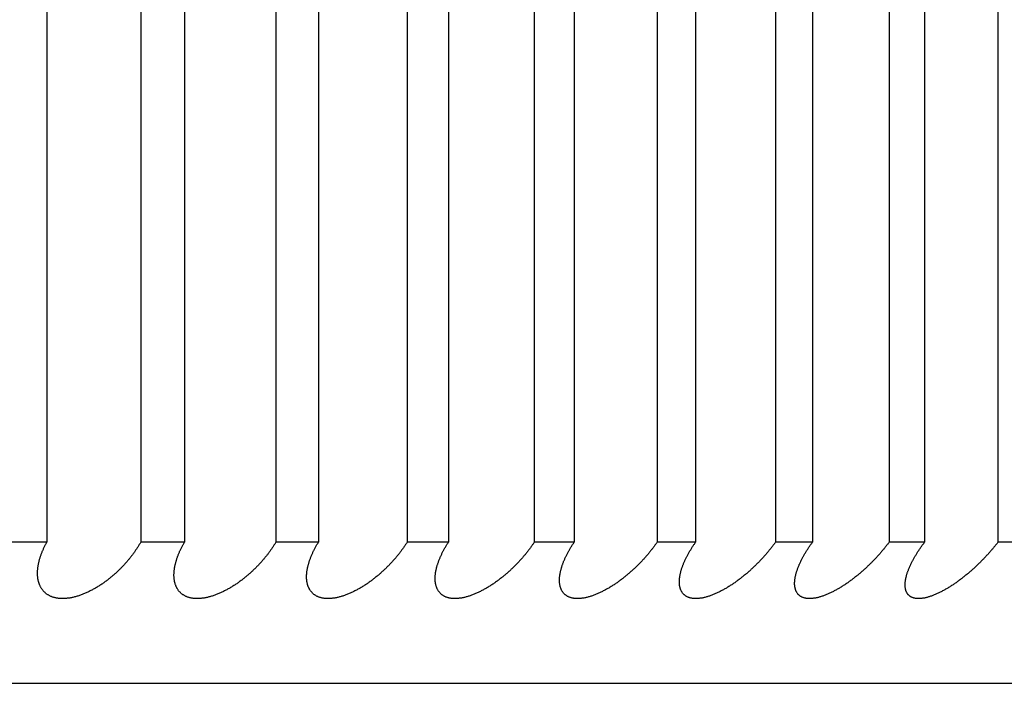
# Model space of a CAD drawing. Extents: x 52 to 380, y 60 to 275.
# Drawn here: x 92 to 92, y 130 to 131 of the extents above; entities that cross this region are included whole.
import ezdxf

# ---------------------------------------------------------------- set-up
doc = ezdxf.new("R2010")
doc.units = 0
doc.layers.add('DEFAULT', color=7, linetype='CONTINUOUS')
doc.layers.add('MP4031015_調整スクリュ', color=7, linetype='CONTINUOUS')

# ---------------------------------------------------------------- blocks, each defined once
blk = doc.blocks.new('SE1')
at = {"layer": 'MP4031015_調整スクリュ', "color": 7, "linetype": 'CONTINUOUS'}
for p, q in [((92.11006, 130.81769), (92.11006, 130.41769)), ((92.14332, 130.81769), (92.14332, 130.41769)), ((92.15883, 130.81769), (92.15883, 130.41769)), ((92.19119, 130.81769), (92.19119, 130.41769)), ((92.20626, 130.81769), (92.20626, 130.41769)), ((92.23767, 130.81769), (92.23767, 130.41769)), ((92.25228, 130.81769), (92.25228, 130.41769)), ((92.2827, 130.81769), (92.2827, 130.41769)), ((92.29683, 130.81769), (92.29683, 130.41769)), ((92.3262, 130.81769), (92.3262, 130.41769)), ((92.33983, 130.81769), (92.33983, 130.41769)), ((92.36811, 130.81769), (92.36811, 130.41769)), ((92.38122, 130.81769), (92.38122, 130.41769)), ((92.40837, 130.81769), (92.40837, 130.41769)), ((92.42093, 130.81769), (92.42093, 130.41769)), ((92.4469, 130.81769), (92.4469, 130.41769)), ((92.11006, 130.41769), (92.09414, 130.41769)), ((92.15883, 130.41769), (92.14332, 130.41769)), ((92.20626, 130.41769), (92.19119, 130.41769)), ((92.25228, 130.41769), (92.23767, 130.41769)), ((92.29683, 130.41769), (92.2827, 130.41769)), ((92.33983, 130.41769), (92.3262, 130.41769)), ((92.38122, 130.41769), (92.36811, 130.41769)), ((92.42093, 130.41769), (92.40837, 130.41769)), ((92.4589, 130.41769), (92.4469, 130.41769)), ((89.84341, 130.36769), (92.74341, 130.36769))]:
    blk.add_line(p, q, dxfattribs=at)
for points in [[(92.14332, 130.41769), (92.14319, 130.41747), (92.14306, 130.41725), (92.14293, 130.41702), (92.1428, 130.4168), (92.14267, 130.41658), (92.14253, 130.41636), (92.14239, 130.41613), (92.14225, 130.41591), (92.14211, 130.41569), (92.14196, 130.41546), (92.14182, 130.41524), (92.14167, 130.41502), (92.14152, 130.4148), (92.14137, 130.41457), (92.14121, 130.41435), (92.14105, 130.41413), (92.1409, 130.41391), (92.14073, 130.41368), (92.14057, 130.41346), (92.14041, 130.41324), (92.14024, 130.41302), (92.14007, 130.4128), (92.1399, 130.41258), (92.13973, 130.41236), (92.13956, 130.41214), (92.13938, 130.41192), (92.1392, 130.4117), (92.13902, 130.41148), (92.13884, 130.41127), (92.13866, 130.41105), (92.13847, 130.41083), (92.13828, 130.41062), (92.13809, 130.4104), (92.1379, 130.41019), (92.13771, 130.40997), (92.13751, 130.40976), (92.13732, 130.40954), (92.13712, 130.40933), (92.13692, 130.40912), (92.13672, 130.40891), (92.13652, 130.4087), (92.13631, 130.40849), (92.1361, 130.40828), (92.13589, 130.40807), (92.13568, 130.40786), (92.13546, 130.40765), (92.13525, 130.40745), (92.13503, 130.40724), (92.13481, 130.40703), (92.13458, 130.40683), (92.13436, 130.40662), (92.13413, 130.40642), (92.13391, 130.40622), (92.13368, 130.40602), (92.13344, 130.40582), (92.13321, 130.40562), (92.13297, 130.40542), (92.13274, 130.40522), (92.1325, 130.40503), (92.13226, 130.40483), (92.13201, 130.40464), (92.13177, 130.40445), (92.13152, 130.40426), (92.13127, 130.40407), (92.13102, 130.40388), (92.13077, 130.4037), (92.13052, 130.40351), (92.13027, 130.40333), (92.13001, 130.40315), (92.12975, 130.40297), (92.12949, 130.4028), (92.12923, 130.40262), (92.12897, 130.40245), (92.1287, 130.40227), (92.12844, 130.4021), (92.12817, 130.40193), (92.1279, 130.40177), (92.12762, 130.4016), (92.12735, 130.40144), (92.12707, 130.40128), (92.1268, 130.40112), (92.12652, 130.40097), (92.12624, 130.40082), (92.12596, 130.40067), (92.12568, 130.40052), (92.12539, 130.40038), (92.12511, 130.40023), (92.12483, 130.4001), (92.12454, 130.39996), (92.12426, 130.39983), (92.12397, 130.3997), (92.12368, 130.39957), (92.12339, 130.39945), (92.1231, 130.39933), (92.12281, 130.39922), (92.12252, 130.3991), (92.12223, 130.39899), (92.12193, 130.39889), (92.12164, 130.39879), (92.12135, 130.39869), (92.12106, 130.3986), (92.12076, 130.39851), (92.12047, 130.39842), (92.12018, 130.39834), (92.11989, 130.39826), (92.1196, 130.39819), (92.11931, 130.39813), (92.11902, 130.39806), (92.11874, 130.39801), (92.11845, 130.39795), (92.11817, 130.3979), (92.11788, 130.39786), (92.1176, 130.39782), (92.11732, 130.39779), (92.11704, 130.39776), (92.11677, 130.39774), (92.11649, 130.39772), (92.11622, 130.39771), (92.11595, 130.3977), (92.11568, 130.39769), (92.11542, 130.3977), (92.11516, 130.3977), (92.1149, 130.39771), (92.11465, 130.39773), (92.1144, 130.39775), (92.11415, 130.39778), (92.11391, 130.39781), (92.11367, 130.39785), (92.11343, 130.39789), (92.1132, 130.39794), (92.11297, 130.39799), (92.11274, 130.39805), (92.11252, 130.39811), (92.1123, 130.39818), (92.11209, 130.39825), (92.11188, 130.39832), (92.11168, 130.3984), (92.11148, 130.39849), (92.11128, 130.39857), (92.11109, 130.39867), (92.1109, 130.39876), (92.11072, 130.39886), (92.11054, 130.39897), (92.11037, 130.39908), (92.1102, 130.39919), (92.11004, 130.3993), (92.10987, 130.39942), (92.10972, 130.39955), (92.10957, 130.39967), (92.10942, 130.3998), (92.10928, 130.39993), (92.10914, 130.40007), (92.109, 130.40021), (92.10887, 130.40035), (92.10875, 130.40049), (92.10863, 130.40064), (92.10851, 130.40079), (92.1084, 130.40094), (92.10829, 130.40109), (92.10819, 130.40125), (92.10809, 130.40141), (92.10799, 130.40157), (92.1079, 130.40173), (92.10781, 130.4019), (92.10773, 130.40207), (92.10765, 130.40224), (92.10757, 130.40241), (92.1075, 130.40258), (92.10743, 130.40276), (92.10736, 130.40294), (92.1073, 130.40312), (92.10724, 130.4033), (92.10719, 130.40348), (92.10713, 130.40366), (92.10709, 130.40385), (92.10704, 130.40404), (92.107, 130.40423), (92.10696, 130.40442), (92.10693, 130.40461), (92.1069, 130.4048), (92.10687, 130.40499), (92.10685, 130.40519), (92.10682, 130.40538), (92.10681, 130.40558), (92.10679, 130.40578), (92.10678, 130.40597), (92.10677, 130.40617), (92.10677, 130.40638), (92.10676, 130.40658), (92.10676, 130.40678), (92.10677, 130.40699), (92.10677, 130.40719), (92.10678, 130.4074), (92.10679, 130.4076), (92.10681, 130.40781), (92.10682, 130.40802), (92.10684, 130.40823), (92.10687, 130.40844), (92.10689, 130.40865), (92.10692, 130.40887), (92.10695, 130.40908), (92.10699, 130.40929), (92.10702, 130.40951), (92.10706, 130.40972), (92.1071, 130.40993), (92.10715, 130.41015), (92.10719, 130.41037), (92.10724, 130.41058), (92.10729, 130.4108), (92.10735, 130.41102), (92.1074, 130.41123), (92.10746, 130.41145), (92.10752, 130.41167), (92.10759, 130.41189), (92.10765, 130.41211), (92.10772, 130.41233), (92.10779, 130.41255), (92.10787, 130.41277), (92.10794, 130.41299), (92.10802, 130.41321), (92.1081, 130.41343), (92.10818, 130.41366), (92.10827, 130.41388), (92.10836, 130.4141), (92.10845, 130.41433), (92.10854, 130.41455), (92.10863, 130.41477), (92.10873, 130.415), (92.10883, 130.41522), (92.10893, 130.41545), (92.10903, 130.41567), (92.10914, 130.4159), (92.10925, 130.41612), (92.10936, 130.41634), (92.10947, 130.41657), (92.10958, 130.41679), (92.1097, 130.41702), (92.10982, 130.41724), (92.10994, 130.41747), (92.11006, 130.41769)], [(92.19119, 130.41769), (92.19105, 130.41747), (92.19092, 130.41725), (92.19078, 130.41702), (92.19064, 130.4168), (92.1905, 130.41658), (92.19036, 130.41636), (92.19021, 130.41613), (92.19007, 130.41591), (92.18992, 130.41569), (92.18977, 130.41546), (92.18961, 130.41524), (92.18946, 130.41502), (92.1893, 130.4148), (92.18914, 130.41457), (92.18898, 130.41435), (92.18882, 130.41413), (92.18865, 130.41391), (92.18848, 130.41368), (92.18832, 130.41346), (92.18815, 130.41324), (92.18797, 130.41302), (92.1878, 130.4128), (92.18762, 130.41258), (92.18744, 130.41236), (92.18726, 130.41214), (92.18708, 130.41192), (92.1869, 130.4117), (92.18671, 130.41148), (92.18653, 130.41127), (92.18634, 130.41105), (92.18615, 130.41083), (92.18595, 130.41062), (92.18576, 130.4104), (92.18556, 130.41019), (92.18537, 130.40997), (92.18517, 130.40976), (92.18497, 130.40954), (92.18476, 130.40933), (92.18456, 130.40912), (92.18435, 130.40891), (92.18414, 130.4087), (92.18393, 130.40849), (92.18372, 130.40828), (92.18351, 130.40807), (92.18329, 130.40786), (92.18307, 130.40765), (92.18285, 130.40745), (92.18263, 130.40724), (92.1824, 130.40703), (92.18218, 130.40683), (92.18195, 130.40662), (92.18172, 130.40642), (92.18149, 130.40622), (92.18126, 130.40602), (92.18102, 130.40582), (92.18078, 130.40562), (92.18054, 130.40542), (92.1803, 130.40522), (92.18006, 130.40503), (92.17982, 130.40483), (92.17957, 130.40464), (92.17933, 130.40445), (92.17908, 130.40426), (92.17883, 130.40407), (92.17858, 130.40388), (92.17832, 130.4037), (92.17807, 130.40351), (92.17781, 130.40333), (92.17756, 130.40315), (92.1773, 130.40297), (92.17704, 130.4028), (92.17677, 130.40262), (92.17651, 130.40245), (92.17624, 130.40227), (92.17597, 130.4021), (92.1757, 130.40193), (92.17543, 130.40177), (92.17516, 130.4016), (92.17489, 130.40144), (92.17461, 130.40128), (92.17433, 130.40112), (92.17406, 130.40097), (92.17378, 130.40082), (92.1735, 130.40067), (92.17322, 130.40052), (92.17293, 130.40038), (92.17265, 130.40023), (92.17237, 130.4001), (92.17209, 130.39996), (92.1718, 130.39983), (92.17152, 130.3997), (92.17123, 130.39957), (92.17094, 130.39945), (92.17066, 130.39933), (92.17037, 130.39922), (92.17008, 130.3991), (92.16979, 130.39899), (92.1695, 130.39889), (92.16921, 130.39879), (92.16892, 130.39869), (92.16863, 130.3986), (92.16834, 130.39851), (92.16805, 130.39842), (92.16776, 130.39834), (92.16748, 130.39826), (92.16719, 130.39819), (92.16691, 130.39813), (92.16663, 130.39806), (92.16634, 130.39801), (92.16606, 130.39795), (92.16579, 130.3979), (92.16551, 130.39786), (92.16523, 130.39782), (92.16496, 130.39779), (92.16469, 130.39776), (92.16442, 130.39774), (92.16415, 130.39772), (92.16388, 130.39771), (92.16362, 130.3977), (92.16336, 130.39769), (92.16311, 130.3977), (92.16285, 130.3977), (92.1626, 130.39771), (92.16236, 130.39773), (92.16212, 130.39775), (92.16188, 130.39778), (92.16164, 130.39781), (92.16141, 130.39785), (92.16118, 130.39789), (92.16095, 130.39794), (92.16073, 130.39799), (92.16052, 130.39805), (92.1603, 130.39811), (92.1601, 130.39818), (92.15989, 130.39825), (92.15969, 130.39832), (92.1595, 130.3984), (92.1593, 130.39849), (92.15912, 130.39857), (92.15894, 130.39867), (92.15876, 130.39876), (92.15859, 130.39886), (92.15842, 130.39897), (92.15825, 130.39908), (92.1581, 130.39919), (92.15794, 130.3993), (92.15779, 130.39942), (92.15764, 130.39955), (92.1575, 130.39967), (92.15736, 130.3998), (92.15723, 130.39993), (92.1571, 130.40007), (92.15698, 130.40021), (92.15686, 130.40035), (92.15674, 130.40049), (92.15663, 130.40064), (92.15653, 130.40079), (92.15643, 130.40094), (92.15633, 130.40109), (92.15623, 130.40125), (92.15614, 130.40141), (92.15606, 130.40157), (92.15598, 130.40173), (92.1559, 130.4019), (92.15582, 130.40207), (92.15575, 130.40224), (92.15569, 130.40241), (92.15562, 130.40258), (92.15556, 130.40276), (92.15551, 130.40294), (92.15546, 130.40312), (92.15541, 130.4033), (92.15536, 130.40348), (92.15532, 130.40366), (92.15528, 130.40385), (92.15525, 130.40404), (92.15522, 130.40423), (92.15519, 130.40442), (92.15517, 130.40461), (92.15514, 130.4048), (92.15513, 130.40499), (92.15511, 130.40519), (92.1551, 130.40538), (92.15509, 130.40558), (92.15509, 130.40578), (92.15508, 130.40597), (92.15509, 130.40617), (92.15509, 130.40638), (92.1551, 130.40658), (92.15511, 130.40678), (92.15512, 130.40699), (92.15513, 130.40719), (92.15515, 130.4074), (92.15517, 130.4076), (92.1552, 130.40781), (92.15522, 130.40802), (92.15525, 130.40823), (92.15528, 130.40844), (92.15532, 130.40865), (92.15536, 130.40887), (92.1554, 130.40908), (92.15544, 130.40929), (92.15549, 130.40951), (92.15553, 130.40972), (92.15558, 130.40993), (92.15564, 130.41015), (92.15569, 130.41037), (92.15575, 130.41058), (92.15581, 130.4108), (92.15587, 130.41102), (92.15594, 130.41123), (92.15601, 130.41145), (92.15608, 130.41167), (92.15615, 130.41189), (92.15622, 130.41211), (92.1563, 130.41233), (92.15638, 130.41255), (92.15646, 130.41277), (92.15654, 130.41299), (92.15663, 130.41321), (92.15672, 130.41343), (92.15681, 130.41366), (92.15691, 130.41388), (92.157, 130.4141), (92.1571, 130.41433), (92.1572, 130.41455), (92.1573, 130.41477), (92.15741, 130.415), (92.15751, 130.41522), (92.15762, 130.41545), (92.15773, 130.41567), (92.15785, 130.4159), (92.15796, 130.41612), (92.15808, 130.41634), (92.1582, 130.41657), (92.15832, 130.41679), (92.15844, 130.41702), (92.15857, 130.41724), (92.1587, 130.41747), (92.15883, 130.41769)], [(92.23767, 130.41769), (92.23753, 130.41747), (92.23739, 130.41725), (92.23725, 130.41702), (92.2371, 130.4168), (92.23695, 130.41658), (92.2368, 130.41636), (92.23665, 130.41613), (92.2365, 130.41591), (92.23634, 130.41569), (92.23618, 130.41546), (92.23602, 130.41524), (92.23586, 130.41502), (92.2357, 130.4148), (92.23553, 130.41457), (92.23537, 130.41435), (92.2352, 130.41413), (92.23503, 130.41391), (92.23485, 130.41368), (92.23468, 130.41346), (92.2345, 130.41324), (92.23433, 130.41302), (92.23415, 130.4128), (92.23396, 130.41258), (92.23378, 130.41236), (92.2336, 130.41214), (92.23341, 130.41192), (92.23322, 130.4117), (92.23303, 130.41148), (92.23284, 130.41127), (92.23264, 130.41105), (92.23245, 130.41083), (92.23225, 130.41062), (92.23205, 130.4104), (92.23185, 130.41019), (92.23165, 130.40997), (92.23144, 130.40976), (92.23124, 130.40954), (92.23103, 130.40933), (92.23082, 130.40912), (92.23061, 130.40891), (92.2304, 130.4087), (92.23019, 130.40849), (92.22997, 130.40828), (92.22975, 130.40807), (92.22953, 130.40786), (92.22931, 130.40765), (92.22908, 130.40745), (92.22886, 130.40724), (92.22863, 130.40703), (92.2284, 130.40683), (92.22817, 130.40662), (92.22794, 130.40642), (92.2277, 130.40622), (92.22747, 130.40602), (92.22723, 130.40582), (92.22699, 130.40562), (92.22675, 130.40542), (92.22651, 130.40522), (92.22626, 130.40503), (92.22602, 130.40483), (92.22577, 130.40464), (92.22552, 130.40445), (92.22527, 130.40426), (92.22502, 130.40407), (92.22476, 130.40388), (92.22451, 130.4037), (92.22425, 130.40351), (92.224, 130.40333), (92.22374, 130.40315), (92.22348, 130.40297), (92.22322, 130.4028), (92.22295, 130.40262), (92.22269, 130.40245), (92.22242, 130.40227), (92.22215, 130.4021), (92.22188, 130.40193), (92.22161, 130.40177), (92.22134, 130.4016), (92.22106, 130.40144), (92.22079, 130.40128), (92.22051, 130.40112), (92.22024, 130.40097), (92.21996, 130.40082), (92.21968, 130.40067), (92.2194, 130.40052), (92.21912, 130.40038), (92.21884, 130.40023), (92.21856, 130.4001), (92.21827, 130.39996), (92.21799, 130.39983), (92.21771, 130.3997), (92.21743, 130.39957), (92.21714, 130.39945), (92.21686, 130.39933), (92.21657, 130.39922), (92.21628, 130.3991), (92.216, 130.39899), (92.21571, 130.39889), (92.21543, 130.39879), (92.21514, 130.39869), (92.21485, 130.3986), (92.21457, 130.39851), (92.21429, 130.39842), (92.214, 130.39834), (92.21372, 130.39826), (92.21344, 130.39819), (92.21316, 130.39813), (92.21288, 130.39806), (92.21261, 130.39801), (92.21233, 130.39795), (92.21206, 130.3979), (92.21179, 130.39786), (92.21152, 130.39782), (92.21125, 130.39779), (92.21099, 130.39776), (92.21072, 130.39774), (92.21046, 130.39772), (92.21021, 130.39771), (92.20995, 130.3977), (92.2097, 130.39769), (92.20945, 130.3977), (92.2092, 130.3977), (92.20896, 130.39771), (92.20872, 130.39773), (92.20849, 130.39775), (92.20826, 130.39778), (92.20803, 130.39781), (92.20781, 130.39785), (92.20759, 130.39789), (92.20737, 130.39794), (92.20716, 130.39799), (92.20695, 130.39805), (92.20675, 130.39811), (92.20655, 130.39818), (92.20635, 130.39825), (92.20616, 130.39832), (92.20598, 130.3984), (92.2058, 130.39849), (92.20562, 130.39857), (92.20545, 130.39867), (92.20528, 130.39876), (92.20512, 130.39886), (92.20496, 130.39897), (92.20481, 130.39908), (92.20466, 130.39919), (92.20451, 130.3993), (92.20437, 130.39942), (92.20424, 130.39955), (92.2041, 130.39967), (92.20398, 130.3998), (92.20385, 130.39993), (92.20374, 130.40007), (92.20362, 130.40021), (92.20351, 130.40035), (92.20341, 130.40049), (92.20331, 130.40064), (92.20321, 130.40079), (92.20312, 130.40094), (92.20303, 130.40109), (92.20295, 130.40125), (92.20287, 130.40141), (92.20279, 130.40157), (92.20272, 130.40173), (92.20265, 130.4019), (92.20259, 130.40207), (92.20253, 130.40224), (92.20247, 130.40241), (92.20242, 130.40258), (92.20237, 130.40276), (92.20233, 130.40294), (92.20228, 130.40312), (92.20225, 130.4033), (92.20221, 130.40348), (92.20218, 130.40366), (92.20215, 130.40385), (92.20213, 130.40404), (92.20211, 130.40423), (92.20209, 130.40442), (92.20207, 130.40461), (92.20206, 130.4048), (92.20205, 130.40499), (92.20205, 130.40519), (92.20205, 130.40538), (92.20205, 130.40558), (92.20205, 130.40578), (92.20206, 130.40597), (92.20207, 130.40617), (92.20208, 130.40638), (92.2021, 130.40658), (92.20212, 130.40678), (92.20214, 130.40699), (92.20217, 130.40719), (92.20219, 130.4074), (92.20222, 130.4076), (92.20226, 130.40781), (92.20229, 130.40802), (92.20233, 130.40823), (92.20237, 130.40844), (92.20242, 130.40865), (92.20246, 130.40887), (92.20251, 130.40908), (92.20257, 130.40929), (92.20262, 130.40951), (92.20268, 130.40972), (92.20274, 130.40993), (92.2028, 130.41015), (92.20286, 130.41037), (92.20293, 130.41058), (92.203, 130.4108), (92.20307, 130.41102), (92.20314, 130.41123), (92.20322, 130.41145), (92.2033, 130.41167), (92.20338, 130.41189), (92.20346, 130.41211), (92.20355, 130.41233), (92.20363, 130.41255), (92.20372, 130.41277), (92.20382, 130.41299), (92.20391, 130.41321), (92.20401, 130.41343), (92.20411, 130.41366), (92.20421, 130.41388), (92.20431, 130.4141), (92.20442, 130.41433), (92.20453, 130.41455), (92.20464, 130.41477), (92.20475, 130.415), (92.20486, 130.41522), (92.20498, 130.41545), (92.2051, 130.41567), (92.20522, 130.4159), (92.20534, 130.41612), (92.20547, 130.41634), (92.20559, 130.41657), (92.20572, 130.41679), (92.20585, 130.41702), (92.20599, 130.41724), (92.20612, 130.41747), (92.20626, 130.41769)], [(92.2827, 130.41769), (92.28255, 130.41747), (92.28241, 130.41725), (92.28225, 130.41702), (92.2821, 130.4168), (92.28195, 130.41658), (92.28179, 130.41636), (92.28163, 130.41613), (92.28147, 130.41591), (92.28131, 130.41569), (92.28115, 130.41546), (92.28098, 130.41524), (92.28082, 130.41502), (92.28065, 130.4148), (92.28048, 130.41457), (92.2803, 130.41435), (92.28013, 130.41413), (92.27995, 130.41391), (92.27977, 130.41368), (92.27959, 130.41346), (92.27941, 130.41324), (92.27923, 130.41302), (92.27904, 130.4128), (92.27886, 130.41258), (92.27867, 130.41236), (92.27848, 130.41214), (92.27828, 130.41192), (92.27809, 130.4117), (92.2779, 130.41148), (92.2777, 130.41127), (92.2775, 130.41105), (92.2773, 130.41083), (92.2771, 130.41062), (92.27689, 130.4104), (92.27669, 130.41019), (92.27648, 130.40997), (92.27628, 130.40976), (92.27607, 130.40954), (92.27585, 130.40933), (92.27564, 130.40912), (92.27543, 130.40891), (92.27521, 130.4087), (92.27499, 130.40849), (92.27477, 130.40828), (92.27455, 130.40807), (92.27433, 130.40786), (92.2741, 130.40765), (92.27388, 130.40745), (92.27365, 130.40724), (92.27342, 130.40703), (92.27318, 130.40683), (92.27295, 130.40662), (92.27271, 130.40642), (92.27248, 130.40622), (92.27224, 130.40602), (92.272, 130.40582), (92.27176, 130.40562), (92.27151, 130.40542), (92.27127, 130.40522), (92.27102, 130.40503), (92.27077, 130.40483), (92.27052, 130.40464), (92.27027, 130.40445), (92.27002, 130.40426), (92.26977, 130.40407), (92.26952, 130.40388), (92.26926, 130.4037), (92.269, 130.40351), (92.26874, 130.40333), (92.26849, 130.40315), (92.26823, 130.40297), (92.26796, 130.4028), (92.2677, 130.40262), (92.26743, 130.40245), (92.26717, 130.40227), (92.2669, 130.4021), (92.26663, 130.40193), (92.26636, 130.40177), (92.26609, 130.4016), (92.26581, 130.40144), (92.26554, 130.40128), (92.26526, 130.40112), (92.26499, 130.40097), (92.26471, 130.40082), (92.26443, 130.40067), (92.26415, 130.40052), (92.26388, 130.40038), (92.2636, 130.40023), (92.26332, 130.4001), (92.26304, 130.39996), (92.26276, 130.39983), (92.26248, 130.3997), (92.2622, 130.39957), (92.26191, 130.39945), (92.26163, 130.39933), (92.26135, 130.39922), (92.26107, 130.3991), (92.26079, 130.39899), (92.2605, 130.39889), (92.26022, 130.39879), (92.25994, 130.39869), (92.25966, 130.3986), (92.25938, 130.39851), (92.2591, 130.39842), (92.25882, 130.39834), (92.25854, 130.39826), (92.25827, 130.39819), (92.258, 130.39813), (92.25772, 130.39806), (92.25745, 130.39801), (92.25719, 130.39795), (92.25692, 130.3979), (92.25666, 130.39786), (92.25639, 130.39782), (92.25613, 130.39779), (92.25587, 130.39776), (92.25562, 130.39774), (92.25536, 130.39772), (92.25511, 130.39771), (92.25487, 130.3977), (92.25462, 130.39769), (92.25438, 130.3977), (92.25414, 130.3977), (92.25391, 130.39771), (92.25368, 130.39773), (92.25345, 130.39775), (92.25323, 130.39778), (92.25301, 130.39781), (92.2528, 130.39785), (92.25259, 130.39789), (92.25238, 130.39794), (92.25218, 130.39799), (92.25198, 130.39805), (92.25179, 130.39811), (92.2516, 130.39818), (92.25141, 130.39825), (92.25123, 130.39832), (92.25105, 130.3984), (92.25088, 130.39849), (92.25072, 130.39857), (92.25055, 130.39867), (92.2504, 130.39876), (92.25024, 130.39886), (92.2501, 130.39897), (92.24995, 130.39908), (92.24981, 130.39919), (92.24968, 130.3993), (92.24955, 130.39942), (92.24942, 130.39955), (92.2493, 130.39967), (92.24919, 130.3998), (92.24907, 130.39993), (92.24897, 130.40007), (92.24886, 130.40021), (92.24876, 130.40035), (92.24867, 130.40049), (92.24858, 130.40064), (92.24849, 130.40079), (92.24841, 130.40094), (92.24833, 130.40109), (92.24826, 130.40125), (92.24819, 130.40141), (92.24813, 130.40157), (92.24807, 130.40173), (92.24801, 130.4019), (92.24795, 130.40207), (92.2479, 130.40224), (92.24786, 130.40241), (92.24782, 130.40258), (92.24778, 130.40276), (92.24774, 130.40294), (92.24771, 130.40312), (92.24768, 130.4033), (92.24766, 130.40348), (92.24764, 130.40366), (92.24762, 130.40385), (92.2476, 130.40404), (92.24759, 130.40423), (92.24758, 130.40442), (92.24758, 130.40461), (92.24758, 130.4048), (92.24758, 130.40499), (92.24759, 130.40519), (92.24759, 130.40538), (92.2476, 130.40558), (92.24762, 130.40578), (92.24764, 130.40597), (92.24766, 130.40617), (92.24768, 130.40638), (92.2477, 130.40658), (92.24773, 130.40678), (92.24776, 130.40699), (92.2478, 130.40719), (92.24784, 130.4074), (92.24788, 130.4076), (92.24792, 130.40781), (92.24796, 130.40802), (92.24801, 130.40823), (92.24806, 130.40844), (92.24811, 130.40865), (92.24817, 130.40887), (92.24823, 130.40908), (92.24829, 130.40929), (92.24835, 130.40951), (92.24842, 130.40972), (92.24849, 130.40993), (92.24856, 130.41015), (92.24863, 130.41037), (92.24871, 130.41058), (92.24878, 130.4108), (92.24886, 130.41102), (92.24894, 130.41123), (92.24903, 130.41145), (92.24912, 130.41167), (92.2492, 130.41189), (92.2493, 130.41211), (92.24939, 130.41233), (92.24949, 130.41255), (92.24958, 130.41277), (92.24968, 130.41299), (92.24979, 130.41321), (92.24989, 130.41343), (92.25, 130.41366), (92.25011, 130.41388), (92.25022, 130.4141), (92.25033, 130.41433), (92.25045, 130.41455), (92.25057, 130.41477), (92.25069, 130.415), (92.25081, 130.41522), (92.25093, 130.41545), (92.25106, 130.41567), (92.25119, 130.4159), (92.25132, 130.41612), (92.25145, 130.41634), (92.25158, 130.41657), (92.25172, 130.41679), (92.25186, 130.41702), (92.252, 130.41724), (92.25214, 130.41747), (92.25228, 130.41769)], [(92.3262, 130.41769), (92.32605, 130.41747), (92.3259, 130.41725), (92.32574, 130.41702), (92.32558, 130.4168), (92.32542, 130.41658), (92.32526, 130.41636), (92.32509, 130.41613), (92.32493, 130.41591), (92.32476, 130.41569), (92.32459, 130.41546), (92.32442, 130.41524), (92.32425, 130.41502), (92.32407, 130.4148), (92.32389, 130.41457), (92.32372, 130.41435), (92.32354, 130.41413), (92.32335, 130.41391), (92.32317, 130.41368), (92.32298, 130.41346), (92.3228, 130.41324), (92.32261, 130.41302), (92.32242, 130.4128), (92.32223, 130.41258), (92.32203, 130.41236), (92.32184, 130.41214), (92.32164, 130.41192), (92.32144, 130.4117), (92.32124, 130.41148), (92.32104, 130.41127), (92.32084, 130.41105), (92.32064, 130.41083), (92.32043, 130.41062), (92.32022, 130.4104), (92.32001, 130.41019), (92.3198, 130.40997), (92.31959, 130.40976), (92.31938, 130.40954), (92.31916, 130.40933), (92.31895, 130.40912), (92.31873, 130.40891), (92.31851, 130.4087), (92.31829, 130.40849), (92.31806, 130.40828), (92.31784, 130.40807), (92.31761, 130.40786), (92.31738, 130.40765), (92.31715, 130.40745), (92.31692, 130.40724), (92.31669, 130.40703), (92.31645, 130.40683), (92.31622, 130.40662), (92.31598, 130.40642), (92.31574, 130.40622), (92.3155, 130.40602), (92.31526, 130.40582), (92.31501, 130.40562), (92.31477, 130.40542), (92.31452, 130.40522), (92.31427, 130.40503), (92.31403, 130.40483), (92.31378, 130.40464), (92.31352, 130.40445), (92.31327, 130.40426), (92.31302, 130.40407), (92.31276, 130.40388), (92.31251, 130.4037), (92.31225, 130.40351), (92.31199, 130.40333), (92.31173, 130.40315), (92.31147, 130.40297), (92.31121, 130.4028), (92.31094, 130.40262), (92.31068, 130.40245), (92.31041, 130.40227), (92.31014, 130.4021), (92.30987, 130.40193), (92.3096, 130.40177), (92.30933, 130.4016), (92.30906, 130.40144), (92.30879, 130.40128), (92.30851, 130.40112), (92.30824, 130.40097), (92.30796, 130.40082), (92.30769, 130.40067), (92.30741, 130.40052), (92.30714, 130.40038), (92.30686, 130.40023), (92.30658, 130.4001), (92.30631, 130.39996), (92.30603, 130.39983), (92.30575, 130.3997), (92.30547, 130.39957), (92.3052, 130.39945), (92.30492, 130.39933), (92.30464, 130.39922), (92.30436, 130.3991), (92.30408, 130.39899), (92.3038, 130.39889), (92.30353, 130.39879), (92.30325, 130.39869), (92.30297, 130.3986), (92.3027, 130.39851), (92.30242, 130.39842), (92.30215, 130.39834), (92.30188, 130.39826), (92.30161, 130.39819), (92.30134, 130.39813), (92.30108, 130.39806), (92.30081, 130.39801), (92.30055, 130.39795), (92.30029, 130.3979), (92.30003, 130.39786), (92.29978, 130.39782), (92.29953, 130.39779), (92.29927, 130.39776), (92.29903, 130.39774), (92.29878, 130.39772), (92.29854, 130.39771), (92.2983, 130.3977), (92.29806, 130.39769), (92.29783, 130.3977), (92.2976, 130.3977), (92.29738, 130.39771), (92.29716, 130.39773), (92.29694, 130.39775), (92.29673, 130.39778), (92.29652, 130.39781), (92.29631, 130.39785), (92.29611, 130.39789), (92.29591, 130.39794), (92.29572, 130.39799), (92.29553, 130.39805), (92.29535, 130.39811), (92.29517, 130.39818), (92.29499, 130.39825), (92.29482, 130.39832), (92.29465, 130.3984), (92.29449, 130.39849), (92.29434, 130.39857), (92.29418, 130.39867), (92.29404, 130.39876), (92.2939, 130.39886), (92.29376, 130.39897), (92.29362, 130.39908), (92.2935, 130.39919), (92.29337, 130.3993), (92.29325, 130.39942), (92.29314, 130.39955), (92.29303, 130.39967), (92.29292, 130.3998), (92.29282, 130.39993), (92.29272, 130.40007), (92.29263, 130.40021), (92.29254, 130.40035), (92.29246, 130.40049), (92.29238, 130.40064), (92.2923, 130.40079), (92.29223, 130.40094), (92.29216, 130.40109), (92.2921, 130.40125), (92.29204, 130.40141), (92.29199, 130.40157), (92.29194, 130.40173), (92.29189, 130.4019), (92.29185, 130.40207), (92.29181, 130.40224), (92.29177, 130.40241), (92.29174, 130.40258), (92.29171, 130.40276), (92.29169, 130.40294), (92.29166, 130.40312), (92.29165, 130.4033), (92.29163, 130.40348), (92.29162, 130.40366), (92.29161, 130.40385), (92.29161, 130.40404), (92.29161, 130.40423), (92.29161, 130.40442), (92.29162, 130.40461), (92.29162, 130.4048), (92.29164, 130.40499), (92.29165, 130.40519), (92.29167, 130.40538), (92.29169, 130.40558), (92.29171, 130.40578), (92.29174, 130.40597), (92.29177, 130.40617), (92.2918, 130.40638), (92.29184, 130.40658), (92.29187, 130.40678), (92.29192, 130.40699), (92.29196, 130.40719), (92.29201, 130.4074), (92.29205, 130.4076), (92.29211, 130.40781), (92.29216, 130.40802), (92.29222, 130.40823), (92.29228, 130.40844), (92.29234, 130.40865), (92.2924, 130.40887), (92.29247, 130.40908), (92.29254, 130.40929), (92.29261, 130.40951), (92.29269, 130.40972), (92.29276, 130.40993), (92.29284, 130.41015), (92.29292, 130.41037), (92.29301, 130.41058), (92.29309, 130.4108), (92.29318, 130.41102), (92.29327, 130.41123), (92.29337, 130.41145), (92.29346, 130.41167), (92.29356, 130.41189), (92.29366, 130.41211), (92.29376, 130.41233), (92.29386, 130.41255), (92.29397, 130.41277), (92.29408, 130.41299), (92.29419, 130.41321), (92.2943, 130.41343), (92.29442, 130.41366), (92.29453, 130.41388), (92.29465, 130.4141), (92.29477, 130.41433), (92.2949, 130.41455), (92.29502, 130.41477), (92.29515, 130.415), (92.29528, 130.41522), (92.29541, 130.41545), (92.29554, 130.41567), (92.29568, 130.4159), (92.29582, 130.41612), (92.29596, 130.41634), (92.2961, 130.41657), (92.29624, 130.41679), (92.29639, 130.41702), (92.29653, 130.41724), (92.29668, 130.41747), (92.29683, 130.41769)], [(92.36811, 130.41769), (92.36796, 130.41747), (92.36779, 130.41725), (92.36763, 130.41702), (92.36747, 130.4168), (92.3673, 130.41658), (92.36713, 130.41636), (92.36696, 130.41613), (92.36679, 130.41591), (92.36662, 130.41569), (92.36644, 130.41546), (92.36627, 130.41524), (92.36609, 130.41502), (92.36591, 130.4148), (92.36572, 130.41457), (92.36554, 130.41435), (92.36536, 130.41413), (92.36517, 130.41391), (92.36498, 130.41368), (92.36479, 130.41346), (92.3646, 130.41324), (92.3644, 130.41302), (92.36421, 130.4128), (92.36401, 130.41258), (92.36381, 130.41236), (92.36362, 130.41214), (92.36341, 130.41192), (92.36321, 130.4117), (92.36301, 130.41148), (92.3628, 130.41127), (92.3626, 130.41105), (92.36239, 130.41083), (92.36218, 130.41062), (92.36197, 130.4104), (92.36175, 130.41019), (92.36154, 130.40997), (92.36132, 130.40976), (92.36111, 130.40954), (92.36089, 130.40933), (92.36067, 130.40912), (92.36045, 130.40891), (92.36023, 130.4087), (92.36, 130.40849), (92.35978, 130.40828), (92.35955, 130.40807), (92.35932, 130.40786), (92.35909, 130.40765), (92.35885, 130.40745), (92.35862, 130.40724), (92.35839, 130.40703), (92.35815, 130.40683), (92.35791, 130.40662), (92.35767, 130.40642), (92.35743, 130.40622), (92.35719, 130.40602), (92.35694, 130.40582), (92.3567, 130.40562), (92.35645, 130.40542), (92.3562, 130.40522), (92.35595, 130.40503), (92.3557, 130.40483), (92.35545, 130.40464), (92.3552, 130.40445), (92.35495, 130.40426), (92.35469, 130.40407), (92.35444, 130.40388), (92.35418, 130.4037), (92.35392, 130.40351), (92.35366, 130.40333), (92.3534, 130.40315), (92.35314, 130.40297), (92.35288, 130.4028), (92.35262, 130.40262), (92.35235, 130.40245), (92.35209, 130.40227), (92.35182, 130.4021), (92.35155, 130.40193), (92.35128, 130.40177), (92.35101, 130.4016), (92.35074, 130.40144), (92.35047, 130.40128), (92.3502, 130.40112), (92.34993, 130.40097), (92.34965, 130.40082), (92.34938, 130.40067), (92.34911, 130.40052), (92.34883, 130.40038), (92.34856, 130.40023), (92.34829, 130.4001), (92.34801, 130.39996), (92.34774, 130.39983), (92.34746, 130.3997), (92.34719, 130.39957), (92.34692, 130.39945), (92.34664, 130.39933), (92.34637, 130.39922), (92.34609, 130.3991), (92.34582, 130.39899), (92.34555, 130.39889), (92.34527, 130.39879), (92.345, 130.39869), (92.34473, 130.3986), (92.34446, 130.39851), (92.34419, 130.39842), (92.34393, 130.39834), (92.34366, 130.39826), (92.3434, 130.39819), (92.34314, 130.39813), (92.34288, 130.39806), (92.34262, 130.39801), (92.34237, 130.39795), (92.34211, 130.3979), (92.34186, 130.39786), (92.34161, 130.39782), (92.34137, 130.39779), (92.34113, 130.39776), (92.34088, 130.39774), (92.34065, 130.39772), (92.34041, 130.39771), (92.34018, 130.3977), (92.33995, 130.39769), (92.33973, 130.3977), (92.33951, 130.3977), (92.33929, 130.39771), (92.33908, 130.39773), (92.33888, 130.39775), (92.33867, 130.39778), (92.33847, 130.39781), (92.33828, 130.39785), (92.33808, 130.39789), (92.3379, 130.39794), (92.33771, 130.39799), (92.33754, 130.39805), (92.33736, 130.39811), (92.33719, 130.39818), (92.33703, 130.39825), (92.33687, 130.39832), (92.33671, 130.3984), (92.33656, 130.39849), (92.33641, 130.39857), (92.33627, 130.39867), (92.33614, 130.39876), (92.336, 130.39886), (92.33588, 130.39897), (92.33575, 130.39908), (92.33564, 130.39919), (92.33552, 130.3993), (92.33541, 130.39942), (92.33531, 130.39955), (92.33521, 130.39967), (92.33511, 130.3998), (92.33502, 130.39993), (92.33494, 130.40007), (92.33485, 130.40021), (92.33478, 130.40035), (92.3347, 130.40049), (92.33464, 130.40064), (92.33457, 130.40079), (92.33451, 130.40094), (92.33445, 130.40109), (92.3344, 130.40125), (92.33435, 130.40141), (92.33431, 130.40157), (92.33427, 130.40173), (92.33423, 130.4019), (92.3342, 130.40207), (92.33417, 130.40224), (92.33415, 130.40241), (92.33412, 130.40258), (92.33411, 130.40276), (92.33409, 130.40294), (92.33408, 130.40312), (92.33407, 130.4033), (92.33407, 130.40348), (92.33407, 130.40366), (92.33407, 130.40385), (92.33408, 130.40404), (92.33408, 130.40423), (92.3341, 130.40442), (92.33411, 130.40461), (92.33413, 130.4048), (92.33415, 130.40499), (92.33418, 130.40519), (92.3342, 130.40538), (92.33423, 130.40558), (92.33427, 130.40578), (92.3343, 130.40597), (92.33434, 130.40617), (92.33438, 130.40638), (92.33443, 130.40658), (92.33448, 130.40678), (92.33453, 130.40699), (92.33458, 130.40719), (92.33464, 130.4074), (92.33469, 130.4076), (92.33475, 130.40781), (92.33482, 130.40802), (92.33488, 130.40823), (92.33495, 130.40844), (92.33502, 130.40865), (92.3351, 130.40887), (92.33517, 130.40908), (92.33525, 130.40929), (92.33533, 130.40951), (92.33542, 130.40972), (92.3355, 130.40993), (92.33559, 130.41015), (92.33568, 130.41037), (92.33577, 130.41058), (92.33586, 130.4108), (92.33596, 130.41102), (92.33606, 130.41123), (92.33616, 130.41145), (92.33626, 130.41167), (92.33637, 130.41189), (92.33648, 130.41211), (92.33659, 130.41233), (92.3367, 130.41255), (92.33681, 130.41277), (92.33693, 130.41299), (92.33705, 130.41321), (92.33717, 130.41343), (92.33729, 130.41366), (92.33742, 130.41388), (92.33754, 130.4141), (92.33767, 130.41433), (92.3378, 130.41455), (92.33793, 130.41477), (92.33807, 130.415), (92.33821, 130.41522), (92.33834, 130.41545), (92.33848, 130.41567), (92.33863, 130.4159), (92.33877, 130.41612), (92.33892, 130.41634), (92.33906, 130.41657), (92.33921, 130.41679), (92.33937, 130.41702), (92.33952, 130.41724), (92.33967, 130.41747), (92.33983, 130.41769)], [(92.40837, 130.41769), (92.4082, 130.41747), (92.40804, 130.41725), (92.40787, 130.41702), (92.4077, 130.4168), (92.40753, 130.41658), (92.40735, 130.41636), (92.40718, 130.41613), (92.407, 130.41591), (92.40682, 130.41569), (92.40664, 130.41546), (92.40646, 130.41524), (92.40627, 130.41502), (92.40609, 130.4148), (92.4059, 130.41457), (92.40571, 130.41435), (92.40552, 130.41413), (92.40533, 130.41391), (92.40514, 130.41368), (92.40494, 130.41346), (92.40475, 130.41324), (92.40455, 130.41302), (92.40435, 130.4128), (92.40415, 130.41258), (92.40395, 130.41236), (92.40374, 130.41214), (92.40354, 130.41192), (92.40333, 130.4117), (92.40312, 130.41148), (92.40291, 130.41127), (92.4027, 130.41105), (92.40249, 130.41083), (92.40228, 130.41062), (92.40206, 130.4104), (92.40185, 130.41019), (92.40163, 130.40997), (92.40141, 130.40976), (92.40119, 130.40954), (92.40097, 130.40933), (92.40075, 130.40912), (92.40052, 130.40891), (92.4003, 130.4087), (92.40007, 130.40849), (92.39984, 130.40828), (92.39961, 130.40807), (92.39938, 130.40786), (92.39915, 130.40765), (92.39891, 130.40745), (92.39868, 130.40724), (92.39844, 130.40703), (92.3982, 130.40683), (92.39796, 130.40662), (92.39772, 130.40642), (92.39748, 130.40622), (92.39723, 130.40602), (92.39699, 130.40582), (92.39674, 130.40562), (92.39649, 130.40542), (92.39624, 130.40522), (92.39599, 130.40503), (92.39574, 130.40483), (92.39549, 130.40464), (92.39524, 130.40445), (92.39498, 130.40426), (92.39473, 130.40407), (92.39447, 130.40388), (92.39422, 130.4037), (92.39396, 130.40351), (92.3937, 130.40333), (92.39344, 130.40315), (92.39318, 130.40297), (92.39292, 130.4028), (92.39266, 130.40262), (92.3924, 130.40245), (92.39213, 130.40227), (92.39187, 130.4021), (92.3916, 130.40193), (92.39133, 130.40177), (92.39106, 130.4016), (92.39079, 130.40144), (92.39053, 130.40128), (92.39026, 130.40112), (92.38999, 130.40097), (92.38972, 130.40082), (92.38944, 130.40067), (92.38917, 130.40052), (92.3889, 130.40038), (92.38863, 130.40023), (92.38836, 130.4001), (92.38809, 130.39996), (92.38782, 130.39983), (92.38755, 130.3997), (92.38728, 130.39957), (92.38701, 130.39945), (92.38674, 130.39933), (92.38647, 130.39922), (92.3862, 130.3991), (92.38593, 130.39899), (92.38567, 130.39889), (92.3854, 130.39879), (92.38513, 130.39869), (92.38487, 130.3986), (92.3846, 130.39851), (92.38434, 130.39842), (92.38408, 130.39834), (92.38382, 130.39826), (92.38356, 130.39819), (92.38331, 130.39813), (92.38306, 130.39806), (92.38281, 130.39801), (92.38256, 130.39795), (92.38232, 130.3979), (92.38207, 130.39786), (92.38183, 130.39782), (92.3816, 130.39779), (92.38136, 130.39776), (92.38113, 130.39774), (92.3809, 130.39772), (92.38067, 130.39771), (92.38045, 130.3977), (92.38023, 130.39769), (92.38002, 130.3977), (92.37981, 130.3977), (92.3796, 130.39771), (92.3794, 130.39773), (92.3792, 130.39775), (92.37901, 130.39778), (92.37882, 130.39781), (92.37863, 130.39785), (92.37845, 130.39789), (92.37827, 130.39794), (92.3781, 130.39799), (92.37793, 130.39805), (92.37777, 130.39811), (92.37761, 130.39818), (92.37745, 130.39825), (92.3773, 130.39832), (92.37716, 130.3984), (92.37702, 130.39849), (92.37688, 130.39857), (92.37675, 130.39867), (92.37663, 130.39876), (92.3765, 130.39886), (92.37639, 130.39897), (92.37628, 130.39908), (92.37617, 130.39919), (92.37607, 130.3993), (92.37597, 130.39942), (92.37588, 130.39955), (92.37579, 130.39967), (92.3757, 130.3998), (92.37562, 130.39993), (92.37555, 130.40007), (92.37548, 130.40021), (92.37541, 130.40035), (92.37535, 130.40049), (92.37529, 130.40064), (92.37523, 130.40079), (92.37519, 130.40094), (92.37514, 130.40109), (92.3751, 130.40125), (92.37506, 130.40141), (92.37503, 130.40157), (92.375, 130.40173), (92.37497, 130.4019), (92.37495, 130.40207), (92.37493, 130.40224), (92.37492, 130.40241), (92.3749, 130.40258), (92.3749, 130.40276), (92.37489, 130.40294), (92.37489, 130.40312), (92.37489, 130.4033), (92.3749, 130.40348), (92.37491, 130.40366), (92.37492, 130.40385), (92.37494, 130.40404), (92.37496, 130.40423), (92.37498, 130.40442), (92.375, 130.40461), (92.37503, 130.4048), (92.37506, 130.40499), (92.3751, 130.40519), (92.37513, 130.40538), (92.37517, 130.40558), (92.37522, 130.40578), (92.37526, 130.40597), (92.37531, 130.40617), (92.37536, 130.40638), (92.37542, 130.40658), (92.37547, 130.40678), (92.37553, 130.40699), (92.37559, 130.40719), (92.37566, 130.4074), (92.37573, 130.4076), (92.3758, 130.40781), (92.37587, 130.40802), (92.37594, 130.40823), (92.37602, 130.40844), (92.3761, 130.40865), (92.37618, 130.40887), (92.37627, 130.40908), (92.37636, 130.40929), (92.37644, 130.40951), (92.37654, 130.40972), (92.37663, 130.40993), (92.37673, 130.41015), (92.37682, 130.41037), (92.37693, 130.41058), (92.37703, 130.4108), (92.37713, 130.41102), (92.37724, 130.41123), (92.37735, 130.41145), (92.37746, 130.41167), (92.37757, 130.41189), (92.37769, 130.41211), (92.37781, 130.41233), (92.37792, 130.41255), (92.37805, 130.41277), (92.37817, 130.41299), (92.3783, 130.41321), (92.37842, 130.41343), (92.37855, 130.41366), (92.37869, 130.41388), (92.37882, 130.4141), (92.37896, 130.41433), (92.37909, 130.41455), (92.37923, 130.41477), (92.37938, 130.415), (92.37952, 130.41522), (92.37966, 130.41545), (92.37981, 130.41567), (92.37996, 130.4159), (92.38011, 130.41612), (92.38026, 130.41634), (92.38042, 130.41657), (92.38058, 130.41679), (92.38073, 130.41702), (92.38089, 130.41724), (92.38105, 130.41747), (92.38122, 130.41769)], [(92.4469, 130.41769), (92.44673, 130.41747), (92.44656, 130.41725), (92.44639, 130.41702), (92.44621, 130.4168), (92.44603, 130.41658), (92.44585, 130.41636), (92.44567, 130.41613), (92.44549, 130.41591), (92.44531, 130.41569), (92.44512, 130.41546), (92.44493, 130.41524), (92.44474, 130.41502), (92.44455, 130.4148), (92.44436, 130.41457), (92.44417, 130.41435), (92.44397, 130.41413), (92.44378, 130.41391), (92.44358, 130.41368), (92.44338, 130.41346), (92.44318, 130.41324), (92.44298, 130.41302), (92.44277, 130.4128), (92.44257, 130.41258), (92.44236, 130.41236), (92.44216, 130.41214), (92.44195, 130.41192), (92.44174, 130.4117), (92.44153, 130.41148), (92.44131, 130.41127), (92.4411, 130.41105), (92.44088, 130.41083), (92.44067, 130.41062), (92.44045, 130.4104), (92.44023, 130.41019), (92.44001, 130.40997), (92.43979, 130.40976), (92.43956, 130.40954), (92.43934, 130.40933), (92.43912, 130.40912), (92.43889, 130.40891), (92.43866, 130.4087), (92.43843, 130.40849), (92.4382, 130.40828), (92.43797, 130.40807), (92.43774, 130.40786), (92.4375, 130.40765), (92.43727, 130.40745), (92.43703, 130.40724), (92.43679, 130.40703), (92.43655, 130.40683), (92.43631, 130.40662), (92.43606, 130.40642), (92.43582, 130.40622), (92.43557, 130.40602), (92.43533, 130.40582), (92.43508, 130.40562), (92.43483, 130.40542), (92.43458, 130.40522), (92.43433, 130.40503), (92.43408, 130.40483), (92.43383, 130.40464), (92.43358, 130.40445), (92.43332, 130.40426), (92.43307, 130.40407), (92.43281, 130.40388), (92.43256, 130.4037), (92.4323, 130.40351), (92.43204, 130.40333), (92.43179, 130.40315), (92.43153, 130.40297), (92.43127, 130.4028), (92.43101, 130.40262), (92.43074, 130.40245), (92.43048, 130.40227), (92.43022, 130.4021), (92.42995, 130.40193), (92.42969, 130.40177), (92.42942, 130.4016), (92.42915, 130.40144), (92.42889, 130.40128), (92.42862, 130.40112), (92.42835, 130.40097), (92.42809, 130.40082), (92.42782, 130.40067), (92.42755, 130.40052), (92.42728, 130.40038), (92.42702, 130.40023), (92.42675, 130.4001), (92.42648, 130.39996), (92.42622, 130.39983), (92.42595, 130.3997), (92.42569, 130.39957), (92.42542, 130.39945), (92.42516, 130.39933), (92.42489, 130.39922), (92.42463, 130.3991), (92.42436, 130.39899), (92.4241, 130.39889), (92.42384, 130.39879), (92.42358, 130.39869), (92.42332, 130.3986), (92.42306, 130.39851), (92.42281, 130.39842), (92.42255, 130.39834), (92.4223, 130.39826), (92.42205, 130.39819), (92.4218, 130.39813), (92.42156, 130.39806), (92.42132, 130.39801), (92.42108, 130.39795), (92.42084, 130.3979), (92.42061, 130.39786), (92.42037, 130.39782), (92.42014, 130.39779), (92.41992, 130.39776), (92.41969, 130.39774), (92.41947, 130.39772), (92.41926, 130.39771), (92.41904, 130.3977), (92.41883, 130.39769), (92.41863, 130.3977), (92.41843, 130.3977), (92.41823, 130.39771), (92.41804, 130.39773), (92.41785, 130.39775), (92.41767, 130.39778), (92.41749, 130.39781), (92.41731, 130.39785), (92.41714, 130.39789), (92.41697, 130.39794), (92.41681, 130.39799), (92.41665, 130.39805), (92.4165, 130.39811), (92.41635, 130.39818), (92.41621, 130.39825), (92.41607, 130.39832), (92.41593, 130.3984), (92.4158, 130.39849), (92.41568, 130.39857), (92.41556, 130.39867), (92.41544, 130.39876), (92.41533, 130.39886), (92.41523, 130.39897), (92.41513, 130.39908), (92.41503, 130.39919), (92.41494, 130.3993), (92.41485, 130.39942), (92.41477, 130.39955), (92.41469, 130.39967), (92.41462, 130.3998), (92.41455, 130.39993), (92.41449, 130.40007), (92.41443, 130.40021), (92.41437, 130.40035), (92.41432, 130.40049), (92.41427, 130.40064), (92.41423, 130.40079), (92.41419, 130.40094), (92.41416, 130.40109), (92.41413, 130.40125), (92.4141, 130.40141), (92.41408, 130.40157), (92.41406, 130.40173), (92.41404, 130.4019), (92.41403, 130.40207), (92.41402, 130.40224), (92.41402, 130.40241), (92.41402, 130.40258), (92.41402, 130.40276), (92.41403, 130.40294), (92.41403, 130.40312), (92.41405, 130.4033), (92.41406, 130.40348), (92.41408, 130.40366), (92.41411, 130.40385), (92.41413, 130.40404), (92.41416, 130.40423), (92.41419, 130.40442), (92.41423, 130.40461), (92.41427, 130.4048), (92.41431, 130.40499), (92.41435, 130.40519), (92.4144, 130.40538), (92.41445, 130.40558), (92.4145, 130.40578), (92.41455, 130.40597), (92.41461, 130.40617), (92.41467, 130.40638), (92.41474, 130.40658), (92.4148, 130.40678), (92.41487, 130.40699), (92.41494, 130.40719), (92.41502, 130.4074), (92.41509, 130.4076), (92.41517, 130.40781), (92.41525, 130.40802), (92.41534, 130.40823), (92.41542, 130.40844), (92.41551, 130.40865), (92.4156, 130.40887), (92.41569, 130.40908), (92.41579, 130.40929), (92.41589, 130.40951), (92.41599, 130.40972), (92.41609, 130.40993), (92.41619, 130.41015), (92.4163, 130.41037), (92.41641, 130.41058), (92.41652, 130.4108), (92.41663, 130.41102), (92.41675, 130.41123), (92.41686, 130.41145), (92.41698, 130.41167), (92.4171, 130.41189), (92.41723, 130.41211), (92.41735, 130.41233), (92.41748, 130.41255), (92.41761, 130.41277), (92.41774, 130.41299), (92.41787, 130.41321), (92.41801, 130.41343), (92.41815, 130.41366), (92.41828, 130.41388), (92.41843, 130.4141), (92.41857, 130.41433), (92.41871, 130.41455), (92.41886, 130.41477), (92.41901, 130.415), (92.41916, 130.41522), (92.41931, 130.41545), (92.41946, 130.41567), (92.41962, 130.4159), (92.41978, 130.41612), (92.41994, 130.41634), (92.4201, 130.41657), (92.42026, 130.41679), (92.42042, 130.41702), (92.42059, 130.41724), (92.42076, 130.41747), (92.42093, 130.41769)]]:
    blk.add_lwpolyline(points, dxfattribs=at)

msp = doc.modelspace()

# ---------------------------------------------------------------- block references
at = {"layer": 'DEFAULT'}
msp.add_blockref('SE1', (0, 0), dxfattribs=at)

doc.saveas('drawing.dxf')
